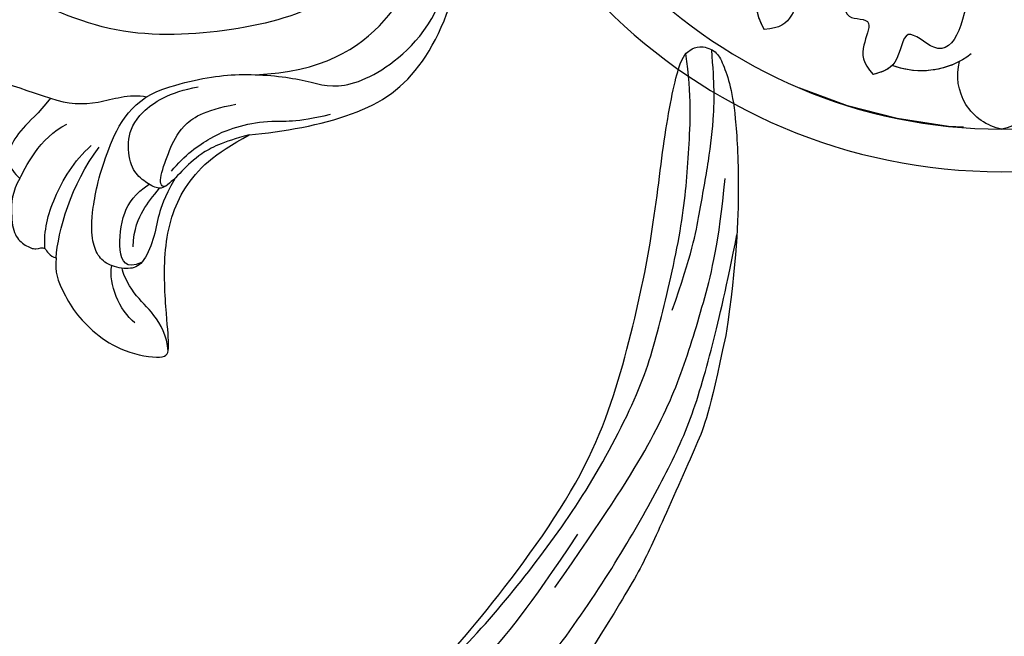
# Model space of a CAD drawing. Units: millimetres. Extents: x 38349 to 39609, y 431 to 1322.
# Drawn here: x 39465 to 39479, y 949 to 958 of the extents above; entities that cross this region are included whole.
import ezdxf
from ezdxf.xclip import XClip

# ---------------------------------------------------------------- set-up
doc = ezdxf.new("R2010")
doc.units = ezdxf.units.MM
doc.header["$XCLIPFRAME"] = 2
doc.linetypes.add('ACAD_ISO03W100', pattern=[30, 12, -18])
for name, color, linetype in [('H-05.木作(粗線)', 3, 'Continuous'), ('H-06.木作(細線)', 8, 'Continuous'), ('H-08.木作(細線)', 8, 'Continuous')]:
    doc.layers.add(name, color=color, linetype=linetype)

# ---------------------------------------------------------------- blocks, each defined once
blk = doc.blocks.new('SE-21011-d')
at = {"layer": 'H-08.木作(細線)'}
for radius in [39.5, 36.5]:
    blk.add_circle((0, 0), radius, dxfattribs=at)
for centre, radius, start, end in [((0.734, -32.745), 3.826, 164.77264, 258.93167), ((0.734, -32.745), 3.826, 164.77264, 258.93167), ((0.734, -32.745), 3.826, 164.77264, 258.93167), ((-0.734, -32.745), 3.826, 281.06833, 15.22736), ((-0.734, -32.745), 3.826, 281.06833, 15.22736), ((-0.734, -32.745), 3.826, 281.06833, 15.22736), ((5.641, -26.653), 5.752, 232.5728, 290.96002), ((5.641, -26.653), 5.752, 232.5728, 290.96002), ((5.641, -26.653), 5.752, 242.18767, 290.96002)]:
    blk.add_arc(centre, radius, start, end, dxfattribs=at)
for points, knots in [([(13.04, -14.772), (14.172, -16.209), (16.244, -18.851), (20.598, -25.389), (15.52, -25.372), (17.653, -27.747), (17.004, -28.948), (16.712, -29.489)], [0.199393, 0.199393, 0.199393, 0.199393, 6.669132, 11.876441, 13.858737, 15.983185, 17.720544, 17.720544, 17.720544, 17.720544]), ([(13.04, -14.772), (14.172, -16.209), (16.244, -18.851), (20.598, -25.389), (15.52, -25.372), (17.653, -27.747), (17.004, -28.948), (16.712, -29.489)], [0.199393, 0.199393, 0.199393, 0.199393, 6.669132, 11.876441, 13.858737, 15.983185, 17.720544, 17.720544, 17.720544, 17.720544]), ([(7.078, -17.732), (8.174, -19.734), (9.282, -22.41), (12.089, -29.186), (8.87, -28.54), (9.917, -30.818), (9.791, -31.827), (9.035, -32.669)], [0.480189, 0.480189, 0.480189, 0.480189, 6.669132, 11.876441, 14.326586, 16.198276, 18.462255, 18.462255, 18.462255, 18.462255]), ([(7.078, -17.732), (8.174, -19.734), (9.282, -22.41), (12.089, -29.186), (8.87, -28.54), (9.917, -30.818), (9.791, -31.827), (9.035, -32.669)], [0.480189, 0.480189, 0.480189, 0.480189, 6.669132, 11.876441, 14.326586, 16.198276, 18.462255, 18.462255, 18.462255, 18.462255]), ([(7.533, -17.543), (8.174, -19.734), (9.282, -22.41), (12.089, -29.186), (13.909, -26.453), (14.779, -28.804), (15.582, -29.429), (16.712, -29.489)], [0.480189, 0.480189, 0.480189, 0.480189, 6.669132, 11.876441, 14.326586, 16.198276, 18.462255, 18.462255, 18.462255, 18.462255]), ([(7.533, -17.543), (8.174, -19.734), (9.282, -22.41), (12.089, -29.186), (13.909, -26.453), (14.779, -28.804), (15.582, -29.429), (16.712, -29.489)], [0.480189, 0.480189, 0.480189, 0.480189, 6.669132, 11.876441, 14.326586, 16.198276, 18.462255, 18.462255, 18.462255, 18.462255]), ([(1.225, -19.665), (1.44, -21.482), (1.843, -24.815), (3.387, -32.517), (6.966, -28.915), (7.137, -32.103), (8.446, -32.493), (9.035, -32.669)], [0.197624, 0.197624, 0.197624, 0.197624, 6.669132, 11.876441, 13.858737, 15.983185, 17.720544, 17.720544, 17.720544, 17.720544]), ([(1.225, -19.665), (1.44, -21.482), (1.843, -24.815), (3.387, -32.517), (6.966, -28.915), (7.137, -32.103), (8.446, -32.493), (9.035, -32.669)], [0.197624, 0.197624, 0.197624, 0.197624, 6.669132, 11.876441, 13.858737, 15.983185, 17.720544, 17.720544, 17.720544, 17.720544]), ([(9.732, -23.496), (9.732, -23.496), (10.537, -25.439), (12.089, -29.186), (8.87, -28.54), (9.917, -30.818), (9.791, -31.827), (9.035, -32.669)], [6.669116, 6.669116, 6.669116, 6.669116, 6.669132, 11.876441, 14.326586, 16.198276, 18.462255, 18.462255, 18.462255, 18.462255]), ([(9.732, -23.496), (9.732, -23.496), (10.537, -25.439), (12.089, -29.186), (13.909, -26.453), (14.779, -28.804), (15.582, -29.429), (16.712, -29.489)], [6.669116, 6.669116, 6.669116, 6.669116, 6.669132, 11.876441, 14.326586, 16.198276, 18.462255, 18.462255, 18.462255, 18.462255])]:
    blk.add_open_spline(points, degree=3, knots=knots, dxfattribs=at)
for points in [[(17.201, -28.088), (17.201, -28.584), (16.956, -29.037), (16.712, -29.489)], [(7.699, -32.024), (8.049, -32.375), (8.542, -32.522), (9.035, -32.669)]]:
    blk.add_open_spline(points, degree=3, dxfattribs=at)
blk = doc.blocks.new('SE-21091L')
at = {"layer": 'H-08.木作(細線)'}
for points in [[(-51.6, 45.868), (-54.205, 45.17), (-58.286, 42.565), (-64.178, 37.945), (-68.198, 32.51), (-69.774, 29.729), (-71.123, 26.545)], [(-52.241, 13.011), (-52.659, 12.593), (-53.115, 11.804), (-54.284, 10.634), (-55.401, 9.967), (-55.993, 9.506), (-56.537, 9.701), (-56.708, 10.096), (-57.198, 10.06), (-57.651, 10.168), (-58.564, 11.325), (-59.491, 14.107), (-58.652, 17.35), (-54.793, 20.003), (-49.233, 18.772), (-46.154, 14.817), (-46.347, 9.917), (-47.831, 5.583), (-51.894, 2.206), (-56.632, 1.107), (-62.621, 2.275), (-66.57, 5.909), (-67.833, 13.211), (-67.424, 21.719), (-63.254, 28.753), (-58.569, 34.419), (-46.139, 41.521), (-26.466, 41.687), (-13.692, 37.411), (-5.888, 32.465), (2.439, 25.16), (7.441, 19.422), (11.467, 11.895), (13.251, 7.685), (15.33, 0.401), (15.606, -11.018), (17.417, -18.374), (19.464, -25.063), (22.441, -30.018)], [(-76.539, 29.233), (-77.383, 29.885), (-79.064, 30.134), (-80.55, 30.045), (-81.285, 29.319), (-81.701, 28.591), (-81.344, 27.89), (-82.2, 27.741), (-82.335, 27.242)], [(-71.123, 26.545), (-72.147, 27.531), (-72.998, 28.805), (-74.46, 29.892), (-75.311, 29.942), (-76.144, 29.661), (-76.539, 29.233)], [(-76.539, 29.233), (-75.946, 28.89), (-73.749, 27.544), (-73.066, 25.577)], [(-81.621, 27.966), (-80.348, 27.924), (-78.21, 27.163), (-75.682, 25.355), (-74.719, 24.012)], [(-82.335, 27.242), (-83.349, 27.468), (-84.712, 27.03), (-86.244, 26.358), (-87.925, 25.062), (-89.41, 23.236), (-90.265, 20.226), (-89.497, 19.918), (-87.471, 19.93), (-82.385, 19.779), (-78.117, 18.095), (-76.117, 15.445), (-75.061, 12.895)], [(-82.335, 27.242), (-80.547, 26.949), (-77.265, 25.692), (-74.895, 23.476)], [(-71.123, 26.545), (-71.671, 25.38), (-71.958, 23.221), (-71.323, 21.077), (-71.682, 19.777)], [(-77.625, 18.404), (-78.95, 19.303), (-79.974, 19.783), (-81.731, 20.254), (-83.441, 21.241), (-83.682, 22.184), (-83.29, 23.61), (-82.491, 24.354), (-81.329, 24.632), (-79.42, 24.487), (-75.332, 23.197), (-71.616, 20.834), (-71.154, 18.118)], [(-87.433, 22.171), (-86.424, 23.18), (-84.553, 23.773), (-83.271, 23.401)], [(-89.634, 20.036), (-88.549, 20.02), (-86.816, 20.748), (-85.536, 22.072), (-83.789, 22.739), (-83.517, 22.681)], [(-83.26, 21.3), (-83.655, 22.459), (-82.4, 22.916), (-79.473, 22.289), (-78.401, 21.273), (-77.822, 20.234)], [(-75.061, 12.895), (-75.061, 10.494), (-74.656, 5.027), (-71.88, 0.089), (-64.312, -3.827), (-55.125, -3.748), (-47.974, -0.377), (-43.735, 6.91), (-43.361, 12.373), (-44.936, 18.903), (-50.132, 22.535), (-53.515, 22.726), (-54.618, 22.517)], [(-82.105, 21.785), (-80.817, 21.6), (-79.463, 20.819), (-78.711, 20.067), (-78.173, 19.529)], [(-75.061, 12.895), (-75.373, 14.86), (-76.032, 16.518), (-77.125, 17.833), (-78.278, 19.205), (-78.149, 19.809), (-77.487, 20.714), (-76.51, 21.46), (-74.486, 21.484), (-72.762, 20.608), (-71.504, 18.186), (-71.352, 16.137)], [(-78.085, 19.117), (-78.093, 19.474), (-77.42, 19.474), (-75.536, 18.554), (-74.002, 17.669), (-73.008, 15.947), (-72.826, 13.601)], [(-77.064, 18.579), (-76.025, 17.541), (-74.819, 15.451), (-74.333, 13.467), (-74.135, 11.279), (-74.503, 9.543), (-74.171, 7.047)], [(-71.154, 18.118), (-70.75, 16.076), (-70.581, 13.233), (-71.465, 8.626), (-72.724, 6.299), (-70.955, 1.348), (-66.658, -2.345), (-60.797, -3.213)], [(-70.886, 12.038), (-71.168, 7.406), (-68.361, 1.828), (-61.834, -1.63), (-56.6, -2.067), (-51.967, -1.233), (-47.824, 1.76), (-45.731, 4.505), (-43.981, 9.126), (-44.137, 10.992)]]:
    blk.add_open_spline(points, degree=3, dxfattribs=at)
blk = doc.blocks.new('SE-21109L')
at = {"layer": 'H-08.木作(細線)'}
for points in [[(152.795, -10.503), (149.685, -5.605), (148.904, -4.744), (143.139, 1.16), (141.227, 3.043), (135.461, 7.547), (133.226, 9), (129.375, 11.152), (123.298, 14.081), (119.638, 15.506), (113.529, 17.173), (106.452, 18.491), (101.116, 19.912), (92.95, 19.896), (80.685, 19.891), (72.076, 18.068), (58.792, 14.11)], [(51.65, -8.843), (54.337, -5.961), (57.544, -3.445), (60.687, -1.177), (64.338, 1.08), (68.555, 3.264), (72.289, 5.087), (77.175, 7.126), (82.106, 8.739), (88.359, 10.109), (93.598, 10.971), (98.494, 11.304), (105.277, 11.304), (110.936, 10.811), (115.325, 10.071), (120.923, 8.516), (129.107, 5.018), (133.026, 2.708), (138.195, -1.04)], [(97.858, 9.841), (102.785, 9.841), (106.097, 9.639), (110.035, 9.301), (115.06, 8.136), (120.979, 6.342), (123.971, 4.991), (128.044, 3.251), (139.754, -4.099), (145.407, -10.978), (150.361, -18.642), (153.541, -25.114), (156.583, -30.04), (157.461, -30.189), (158.119, -30.327), (159.111, -29.598), (159.28, -28.691), (159.28, -27.129), (158.9, -24.927), (157.55, -20.501), (155.361, -15.144), (152.795, -10.503)], [(135.356, 1.923), (140.306, -1.493), (145.249, -5.182), (148.974, -9.001), (152.354, -13.476), (154.575, -16.695), (156.608, -20.888)]]:
    blk.add_open_spline(points, degree=3, dxfattribs=at)
for points, knots in [([(111.491, 13.468), (122.518, 11.569), (127.904, 9.534), (134.215, 6.008), (140.132, 1.717), (144.707, -2.136), (148.281, -5.491), (151.493, -9.83), (154.08, -13.753), (156.006, -16.88)], [0, 0, 0, 0, 1, 2, 3, 4, 5, 6, 6.927959, 6.927959, 6.927959, 6.927959]), ([(49.445, -10.842), (54.052, -6.907), (58.212, -3.85), (62.772, -0.72), (73.799, 4.803), (80.095, 7.476), (93.14, 10.187), (102.373, 10.419), (111.132, 9.75), (117.945, 7.918), (122.139, 6.186), (128.38, 3.529), (134.471, 0.042), (140.135, -3.793), (145.962, -9.021), (148.841, -12.978), (152.87, -19.127), (154.856, -23.493), (156.43, -27.126), (157.069, -30.073)], [0, 0, 0, 0, 1, 2, 3, 4, 5, 6, 7, 8, 9, 10, 11, 12, 13, 14, 15, 16, 16.960978, 16.960978, 16.960978, 16.960978]), ([(149.891, -13.493), (152.581, -16.713), (154.083, -19.275), (156.003, -22.483), (157.436, -25.29), (158.18, -27.25), (158.876, -29.691)], [0, 0, 0, 0, 1, 2, 3, 3.932414, 3.932414, 3.932414, 3.932414])]:
    blk.add_open_spline(points, degree=3, knots=knots, dxfattribs=at)
blk = doc.blocks.new('立揚展板用1129-157-14')
at = {"layer": 'H-05.木作(粗線)', "color": 6, "linetype": 'ACAD_ISO03W100'}
blk.add_circle((10198.869, 4619.929), 36.5, dxfattribs=at)
at = {"rotation": 95.58528550365008}
blk.add_blockref('SE-21091L', (10151.454, 4658.973), dxfattribs=at)
at = {"xscale": -1}
blk.add_blockref('SE-21011-d', (10198.869, 4619.929), dxfattribs=at)
at = {"xscale": -1, "rotation": 200.379060744747}
blk.add_blockref('SE-21109L', (10039.88, 4505.847), dxfattribs=at)

msp = doc.modelspace()

# ---------------------------------------------------------------- block references
at = {"layer": 'H-06.木作(細線)', "color": 250, "true_color": 0x1b232c}
ref = msp.add_blockref('立揚展板用1129-157-14', (37431.679, 36.144), dxfattribs=dict(at, xscale=0.200704, yscale=0.200704, zscale=0.200704))
XClip(ref).set_block_clipping_path([(9818.8688405347, 2873.0482612545), (10580.7023106647, 5113.0482612545)])

doc.saveas('drawing.dxf')
